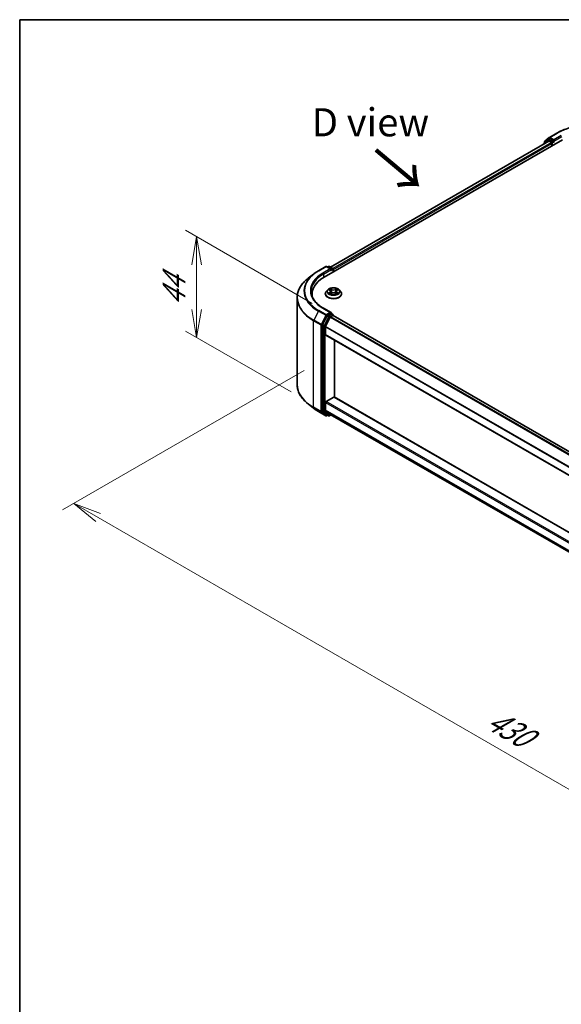
# Model space of a CAD drawing. Units: millimetres. Extents: x 0 to 9053, y 0 to 1686.
# Drawn here: x 0 to 120, y 483 to 702 of the extents above; entities that cross this region are included whole.
import ezdxf

# ---------------------------------------------------------------- set-up
doc = ezdxf.new("R2010")
doc.units = ezdxf.units.MM
for name, color, linetype, lineweight in [('Border (ISO)', 7, 'Continuous', 35), ('Dimension (ISO)', 7, 'Continuous', 18), ('Dimension (ISO) @ 1', 7, 'Continuous', 18), ('Symbol (ISO)', 7, 'Continuous', 18), ('Visible (ISO)', 7, 'Continuous', 35), ('Visible Narrow (ISO)', 7, 'Continuous', 25)]:
    doc.layers.add(name, color=color, linetype=linetype, lineweight=lineweight)
doc.styles.add('Note Text (TK)', font='MS PGothic.ttf')
doc.dimstyles.new('Default - Method 1b (TK)', dxfattribs={"dimscale": 2.5, "dimtxt": 2.5, "dimasz": 2.5, "dimexe": 1, "dimexo": 1.5, "dimgap": 1, "dimtad": 1, "dimtoh": 1, "dimrnd": 1e-08, "dimdsep": 46, "dimtxsty": 'Note Text (TK)', "dimblk": 'OPEN', "dimcen": 0.09, "dimdle": 5, "dimclrd": 100, "dimclre": 100, "dimclrt": 7, "dimadec": 1, "dimazin": 1, "dimtfac": 1, "dimtmove": 0, "dimatfit": 3, "dimldrblk": 'OPEN', "dimfxl": 1, "dimtolj": 1, "dimlwd": -1, "dimlwe": -1, "dimarcsym": 0})

# ---------------------------------------------------------------- blocks, each defined once
blk = doc.blocks.new('図面枠 tk図枠')
at = {"layer": 'Border (ISO)'}
for q in [(405.5, 289), (14.5, 8)]:
    blk.add_line((14.5, 289), q, dxfattribs=at)
blk = doc.blocks.new('_Open')
at = {"color": 0, "linetype": 'ByBlock', "lineweight": -2}
for p, q in [((-1, 0.167), (0, 0)), ((-1, -0.167), (0, 0)), ((0, 0), (-1, 0))]:
    blk.add_line(p, q, dxfattribs=at)
blk = doc.blocks.new('*D40')
at = {"layer": 'Defpoints', "color": 0}
for p in [(39.37, 654.2), (68.84, 637.18), (64.11, 617.46)]:
    blk.add_point(p, dxfattribs=at)
at = {"layer": 'Dimension (ISO)', "color": 100}
for p, q in [((65.09, 639.35), (36.87, 655.64)), ((39.37, 637.99), (39.37, 647.95)), ((60.36, 619.62), (36.87, 633.19))]:
    blk.add_line(p, q, dxfattribs=at)
at = {"layer": 'Dimension (ISO)', "color": 100, "xscale": 6.25, "yscale": 6.25, "zscale": 6.25}
for p, rotation in [((39.37, 654.2), 90), ((39.37, 631.74), 270)]:
    blk.add_blockref('_Open', p, dxfattribs=dict(at, rotation=rotation))
at = {"layer": 'Dimension (ISO)', "color": 7, "insert": (34.32, 638.7), "char_height": 6.25, "attachment_point": 4, "rotation": 90, "style": 'Note Text (TK)'}
blk.add_mtext('\\A1;{\\Q30.000;\\W0.816;\\H0.816x;44}', dxfattribs=at)
blk = doc.blocks.new('*D41')
at = {"layer": 'Defpoints', "color": 0}
for p in [(67.02, 626.54), (257.05, 516.82), (202.06, 485.07)]:
    blk.add_point(p, dxfattribs=at)
at = {"layer": 'Dimension (ISO)', "color": 100}
for p, q in [((63.27, 624.37), (9.53, 593.35)), ((17.44, 591.67), (196.65, 488.2)), ((253.3, 514.66), (199.56, 483.63))]:
    blk.add_line(p, q, dxfattribs=at)
at = {"layer": 'Dimension (ISO)', "color": 100, "xscale": 6.25, "yscale": 6.25, "zscale": 6.25}
for p, rotation in [((12.03, 594.79), 149.9999999999986), ((202.06, 485.07), 329.9999999999986)]:
    blk.add_blockref('_Open', p, dxfattribs=dict(at, rotation=rotation))
at = {"layer": 'Dimension (ISO)', "color": 7, "insert": (104.55, 547.2), "char_height": 6.25, "attachment_point": 4, "rotation": 330, "style": 'Note Text (TK)'}
blk.add_mtext('\\A1;{\\Q30.000;\\W0.816;\\H0.816x;430}', dxfattribs=at)

msp = doc.modelspace()

# ---------------------------------------------------------------- linework, layer by layer
at = {"layer": 'Visible (ISO)'}
for p, q in [((67.7261, 645.1663), (120.7591, 675.785)), ((69.1582, 647.4138), (117.7222, 675.4522)), ((117.5659, 675.7671), (116.5754, 674.9665)), ((116.7267, 675.0888), (116.7267, 675.2958)), ((116.7963, 675.4416), (117.8307, 676.2777)), ((117.59, 675.7837), (117.8994, 675.9623)), ((117.816, 675.4429), (118.2842, 675.1726)), ((117.8548, 676.2942), (119.49, 677.2383)), ((118.7262, 675.5298), (117.9932, 675.953)), ((118.8588, 675.4533), (118.8588, 675.7594)), ((118.8918, 675.3708), (118.8976, 675.3674)), ((116.5057, 674.8207), (116.5057, 674.7499)), ((118.4168, 674.9429), (118.4168, 674.4326)), ((66.457, 646.6197), (68.0922, 647.5637)), ((69.2836, 646.9841), (68.2797, 647.5637)), ((68.7113, 647.5635), (68.4957, 647.439)), ((68.8988, 647.5635), (69.6318, 647.1403)), ((69.7256, 646.9779), (69.7256, 646.3207)), ((69.8032, 646.3656), (69.8032, 646.8759)), ((65.3403, 645.8661), (64.1584, 644.9305)), ((68.5215, 642.3645), (68.2114, 642.0186)), ((68.8258, 642.4021), (69.0913, 642.2433)), ((70.5152, 642.2433), (70.7807, 642.4021)), ((71.085, 642.3645), (71.395, 642.0186)), ((61.7226, 621.3137), (61.7226, 640.5947)), ((65.0351, 641.4156), (65.0351, 640.9721)), ((67.9907, 641.4666), (67.9907, 641.4874)), ((69.1407, 641.4553), (69.4171, 641.6094)), ((69.2551, 642.0248), (69.3063, 641.5476)), ((70.1893, 641.6094), (70.4658, 641.4553)), ((70.3513, 642.0248), (70.3001, 641.5476)), ((71.6157, 641.4666), (71.6157, 641.4874)), ((69.2836, 637.2882), (67.5547, 638.2864)), ((68.3938, 636.5663), (67.4033, 634.6219)), ((69.1006, 636.2599), (68.0662, 634.2295)), ((69.2287, 637.1034), (68.4957, 636.6802)), ((69.2024, 636.3738), (69.6706, 636.6442)), ((69.3166, 637.1161), (69.6318, 636.9341)), ((69.7256, 636.6621), (69.7256, 636.7717)), ((69.7644, 636.6534), (237.5643, 539.7741)), ((67.3725, 634.5061), (67.3725, 615.41)), ((68.0355, 632.3831), (68.0355, 634.1137)), ((68.0743, 632.2972), (235.83, 535.4434)), ((70.0242, 618.4895), (70.0242, 631.1715)), ((68.168, 617.5075), (69.8916, 618.5026)), ((235.83, 522.7615), (69.9854, 618.5119)), ((65.3403, 616.0423), (64.1584, 616.9779)), ((68.0355, 615.5472), (68.0355, 617.2779)), ((66.457, 615.2887), (68.0922, 614.3446)), ((67.4033, 615.3297), (68.3938, 614.529)), ((68.0662, 615.467), (69.1006, 614.6309)), ((68.4957, 614.4693), (68.2797, 614.3446)), ((68.7113, 614.3449), (68.4019, 614.5235)), ((68.8988, 614.3449), (69.2466, 614.5457)), ((69.1087, 614.6253), (235.83, 518.3687))]:
    msp.add_line(p, q, dxfattribs=at)
for centre, start, end in [((116.9142, 675.2958), 128.948276, 180), ((117.6838, 675.6213), 120, 128.948276), ((117.9486, 676.1318), 120, 128.948276), ((116.6932, 674.8207), 128.948276, 180), ((68.1859, 647.4014), 60, 120), ((68.805, 647.4012), 60, 120), ((69.5381, 646.9779), 0, 60), ((69.5381, 636.7717), 0, 60), ((68.1859, 614.507), 240, 300), ((68.805, 614.5072), 240, 300)]:
    msp.add_arc(centre, 0.1875, start, end, dxfattribs=at)
for centre, major_axis, start_param, end_param in [((117.816, 675.2898), (-0.0938, 0.1624), 5.49778714, 6.28318531), ((117.9932, 675.7999), (-0.0938, 0.1624), 5.49778714, 6.28318531), ((118.2842, 675.0195), (-0.0938, 0.1624), 3.92699082, 5.49778714), ((118.9913, 675.5298), (-0.0937, -0.1624), 5.49778714, 7.06858347), ((69.0961, 646.8759), (0.2652, 0), 0, 1.57079633), ((69.2287, 646.7993), (-0.0937, -0.1624), 0.78539816, 2.35619449), ((69.6706, 646.9524), (0.0938, -0.1624), 0.78539816, 2.27482892), ((74.2226, 641.4156), (-9.1875, 0), 5.49778714, 6.39521013), ((74.2226, 640.3949), (-9.375, 0), 6.08255579, 6.13021947), ((68.4957, 636.5271), (0.0937, 0.1624), 0.78539816, 1.66145621), ((69.0961, 637.18), (0.2652, 0), 0, 1.57079633), ((69.2024, 636.2207), (-0.0937, -0.1624), 3.92699082, 4.80304887), ((69.2287, 637.2565), (0.0938, -0.1624), 0.15954809, 0.78539816), ((69.6706, 636.4911), (0.0937, 0.1624), 0, 0.78539816), ((67.5051, 634.5827), (0.0937, 0.1624), 1.66145621, 2.35619449), ((68.168, 634.1903), (-0.0937, -0.1624), 4.80304887, 5.49778714), ((68.168, 632.4596), (-0.0937, -0.1624), 5.49778714, 6.28318531), ((69.8916, 618.3495), (0.0937, 0.1624), 0, 0.78539816), ((68.168, 617.3544), (-0.0937, -0.1624), 3.92699082, 5.49778714), ((67.5051, 615.4865), (-0.0937, -0.1624), 5.49778714, 6.19252542), ((68.168, 615.6238), (-0.0937, -0.1624), 5.49778714, 6.19252542), ((68.4957, 614.6859), (-0.0937, -0.1624), 6.19252542, 6.28318531), ((69.2024, 614.7877), (-0.0937, -0.1624), 6.19252542, 6.28318531)]:
    msp.add_ellipse(centre, major_axis=major_axis, ratio=0.57735027, start_param=start_param, end_param=end_param, dxfattribs=at)
for points, knots in [([(119.49, 677.2383), (120.3081, 677.7106), (121.2521, 678.1062), (123.302, 678.7093), (124.4076, 678.9166), (126.675, 679.1239), (127.8363, 679.1239), (130.1036, 678.9166), (131.2093, 678.7093), (133.2592, 678.1062), (134.2032, 677.7106), (135.0213, 677.2383)], [3.14159265, 3.14159265, 3.14159265, 3.14159265, 3.45575192, 3.45575192, 3.76991118, 3.76991118, 4.08407045, 4.08407045, 4.39822972, 4.39822972, 4.71238898, 4.71238898, 4.71238898, 4.71238898]), ([(118.7262, 675.5298), (118.7429, 675.5201), (118.7607, 675.5058), (118.7944, 675.4718), (118.8106, 675.4522), (118.8336, 675.4248), (118.8422, 675.4147), (118.8592, 675.3965), (118.8676, 675.3884), (118.8809, 675.3777), (118.8863, 675.374), (118.8918, 675.3708)], [0.1851472285, 0.1851472285, 0.1851472285, 0.1851472285, 0.1965284229, 0.1965284229, 0.2079096173, 0.2079096173, 0.2138595936, 0.2138595936, 0.2198095698, 0.2198095698, 0.2238749427, 0.2238749427, 0.2238749427, 0.2238749427]), ([(65.3403, 645.8661), (65.408, 645.9197), (65.4772, 645.9727), (65.6182, 646.0773), (65.69, 646.129), (65.8364, 646.2309), (65.9109, 646.2812), (66.0626, 646.3804), (66.1397, 646.4292), (66.2965, 646.5256), (66.3761, 646.573), (66.457, 646.6197)], [4.557128063, 4.557128063, 4.557128063, 4.557128063, 4.588180247, 4.588180247, 4.61923243, 4.61923243, 4.650284613, 4.650284613, 4.681336797, 4.681336797, 4.71238898, 4.71238898, 4.71238898, 4.71238898]), ([(64.1584, 644.9305), (63.8473, 644.6842), (63.5625, 644.4261), (63.0499, 643.8897), (62.8223, 643.6114), (62.4282, 643.0386), (62.2619, 642.7442), (61.994, 642.1436), (61.8925, 641.8375), (61.7568, 641.2192), (61.7226, 640.9069), (61.7226, 640.5947)], [1.726057244, 1.726057244, 1.726057244, 1.726057244, 1.852084693, 1.852084693, 1.978112143, 1.978112143, 2.104139592, 2.104139592, 2.230167041, 2.230167041, 2.35619449, 2.35619449, 2.35619449, 2.35619449]), ([(71.085, 642.3645), (71.0083, 642.45), (70.9109, 642.5251), (70.6811, 642.6543), (70.5472, 642.7075), (70.2599, 642.7851), (70.1065, 642.8097), (69.7957, 642.8285), (69.6382, 642.823), (69.3336, 642.7825), (69.1865, 642.7474), (68.9161, 642.6499), (68.7929, 642.5873), (68.6256, 642.4675), (68.5695, 642.418), (68.5215, 642.3645)], [1.26296478, 1.26296478, 1.26296478, 1.26296478, 1.5839777, 1.5839777, 1.9184063, 1.9184063, 2.25148375, 2.25148375, 2.58279719, 2.58279719, 2.9145331, 2.9145331, 3.24851107, 3.24851107, 3.4494242, 3.4494242, 3.4494242, 3.4494242]), ([(69.2551, 642.0248), (69.2533, 642.0418), (69.2494, 642.0587), (69.2377, 642.0915), (69.2299, 642.1075), (69.2107, 642.1384), (69.1994, 642.1532), (69.1735, 642.1815), (69.159, 642.1949), (69.1272, 642.2203), (69.1098, 642.2322), (69.0913, 642.2433)], [0.847301519, 0.847301519, 0.847301519, 0.847301519, 0.988509822, 0.988509822, 1.129718125, 1.129718125, 1.270926428, 1.270926428, 1.412134731, 1.412134731, 1.553343034, 1.553343034, 1.553343034, 1.553343034]), ([(70.5152, 642.2433), (70.4966, 642.2322), (70.4793, 642.2203), (70.4474, 642.1949), (70.4329, 642.1815), (70.4071, 642.1532), (70.3957, 642.1384), (70.3766, 642.1075), (70.3688, 642.0915), (70.3571, 642.0587), (70.3531, 642.0418), (70.3513, 642.0248)], [3.159045946, 3.159045946, 3.159045946, 3.159045946, 3.300254249, 3.300254249, 3.441462552, 3.441462552, 3.582670855, 3.582670855, 3.723879158, 3.723879158, 3.865087461, 3.865087461, 3.865087461, 3.865087461]), ([(67.5547, 638.2864), (67.208, 638.4866), (66.8895, 638.702), (66.3166, 639.1572), (66.0623, 639.397), (65.6236, 639.8941), (65.4393, 640.1514), (65.1438, 640.6763), (65.0327, 640.944), (64.8847, 641.4838), (64.8476, 641.7559), (64.8476, 642.0279)], [3.141592654, 3.141592654, 3.141592654, 3.141592654, 3.298672286, 3.298672286, 3.455751919, 3.455751919, 3.612831552, 3.612831552, 3.769911184, 3.769911184, 3.926990817, 3.926990817, 3.926990817, 3.926990817]), ([(68.2114, 642.0186), (68.1835, 641.9874), (68.1579, 641.9552), (68.1117, 641.8888), (68.0911, 641.8546), (68.0553, 641.7845), (68.0401, 641.7486), (68.0156, 641.6755), (68.0063, 641.6383), (67.9939, 641.5632), (67.9907, 641.5253), (67.9907, 641.4874)], [3.449424205, 3.449424205, 3.449424205, 3.449424205, 3.544937527, 3.544937527, 3.64045085, 3.64045085, 3.735964172, 3.735964172, 3.831477495, 3.831477495, 3.926990817, 3.926990817, 3.926990817, 3.926990817]), ([(67.9907, 641.4666), (67.9907, 641.3548), (68.0202, 641.2434), (68.1345, 641.0298), (68.2213, 640.9282), (68.4455, 640.7438), (68.5847, 640.6619), (68.8997, 640.5282), (69.0755, 640.4765), (69.4452, 640.4085), (69.639, 640.392), (70.0254, 640.3957), (70.218, 640.4157), (70.5832, 640.4905), (70.7557, 640.5452), (71.0638, 640.6848), (71.1993, 640.7698), (71.4178, 640.9625), (71.5013, 641.0704), (71.5944, 641.2761), (71.6157, 641.3713), (71.6157, 641.4666)], [3.92699082, 3.92699082, 3.92699082, 3.92699082, 4.2267014, 4.2267014, 4.53911238, 4.53911238, 4.86360542, 4.86360542, 5.18933336, 5.18933336, 5.51408383, 5.51408383, 5.83843868, 5.83843868, 6.16327278, 6.16327278, 6.48907018, 6.48907018, 6.81298523, 6.81298523, 7.06858347, 7.06858347, 7.06858347, 7.06858347]), ([(68.9459, 641.5887), (68.9572, 641.5793), (68.9694, 641.5699), (68.9957, 641.5511), (69.0097, 641.5417), (69.0395, 641.5231), (69.0553, 641.514), (69.0885, 641.4961), (69.1059, 641.4873), (69.1346, 641.4738), (69.1455, 641.4689), (69.1566, 641.4641)], [4.534901476, 4.534901476, 4.534901476, 4.534901476, 4.605051412, 4.605051412, 4.675201349, 4.675201349, 4.745351285, 4.745351285, 4.815501221, 4.815501221, 4.856375894, 4.856375894, 4.856375894, 4.856375894]), ([(70.1893, 641.6094), (70.1476, 641.6327), (70.1002, 641.6519), (69.9982, 641.6811), (69.9436, 641.6911), (69.8318, 641.7011), (69.7747, 641.7011), (69.6629, 641.6911), (69.6082, 641.6811), (69.5062, 641.6519), (69.4588, 641.6327), (69.4171, 641.6094)], [1.58824962, 1.58824962, 1.58824962, 1.58824962, 1.89542757, 1.89542757, 2.20260552, 2.20260552, 2.50978346, 2.50978346, 2.81696141, 2.81696141, 3.12413936, 3.12413936, 3.12413936, 3.12413936]), ([(70.4499, 641.4641), (70.461, 641.4689), (70.4718, 641.4738), (70.5006, 641.4873), (70.518, 641.4961), (70.5511, 641.514), (70.5669, 641.5231), (70.5967, 641.5417), (70.6108, 641.5511), (70.637, 641.5699), (70.6492, 641.5793), (70.6605, 641.5887)], [6.139198394, 6.139198394, 6.139198394, 6.139198394, 6.180073066, 6.180073066, 6.250223003, 6.250223003, 6.320372939, 6.320372939, 6.390522875, 6.390522875, 6.460672811, 6.460672811, 6.460672811, 6.460672811]), ([(71.6157, 641.4874), (71.6157, 641.5253), (71.6126, 641.5632), (71.6001, 641.6383), (71.5908, 641.6755), (71.5663, 641.7486), (71.5511, 641.7845), (71.5154, 641.8546), (71.4948, 641.8888), (71.4485, 641.9552), (71.4229, 641.9874), (71.395, 642.0186)], [0.785398163, 0.785398163, 0.785398163, 0.785398163, 0.880911486, 0.880911486, 0.976424808, 0.976424808, 1.071938131, 1.071938131, 1.167451453, 1.167451453, 1.262964775, 1.262964775, 1.262964775, 1.262964775]), ([(69.2287, 637.1034), (69.2455, 637.1131), (69.2635, 637.1194), (69.2951, 637.1232), (69.3086, 637.1207), (69.3166, 637.1161)], [0.1851472285, 0.1851472285, 0.1851472285, 0.1851472285, 0.1965284229, 0.1965284229, 0.2079096173, 0.2079096173, 0.2079096173, 0.2079096173]), ([(64.1584, 616.9779), (63.8473, 617.2242), (63.5625, 617.4823), (63.0499, 618.0187), (62.8223, 618.297), (62.4282, 618.8698), (62.2619, 619.1642), (61.994, 619.7648), (61.8925, 620.0708), (61.7568, 620.6892), (61.7226, 621.0015), (61.7226, 621.3137)], [3.296853571, 3.296853571, 3.296853571, 3.296853571, 3.42288102, 3.42288102, 3.548908469, 3.548908469, 3.674935919, 3.674935919, 3.800963368, 3.800963368, 3.926990817, 3.926990817, 3.926990817, 3.926990817]), ([(65.3403, 616.0423), (65.408, 615.9887), (65.4772, 615.9357), (65.6182, 615.8311), (65.69, 615.7794), (65.8364, 615.6775), (65.9109, 615.6272), (66.0626, 615.528), (66.1397, 615.4792), (66.2965, 615.3828), (66.3761, 615.3354), (66.457, 615.2887)], [2.986331736, 2.986331736, 2.986331736, 2.986331736, 3.01738392, 3.01738392, 3.048436103, 3.048436103, 3.079488287, 3.079488287, 3.11054047, 3.11054047, 3.141592654, 3.141592654, 3.141592654, 3.141592654])]:
    msp.add_open_spline(points, degree=3, knots=knots, dxfattribs=at)
at = {"layer": 'Visible Narrow (ISO)'}
for p, q in [((69.2131, 647.382), (117.816, 675.4429)), ((118.2842, 675.1726), (69.6738, 647.1073)), ((116.7228, 674.8752), (117.5512, 675.5448)), ((116.7816, 675.2192), (117.816, 676.0553)), ((116.7816, 675.1332), (116.7816, 675.2192)), ((117.5512, 675.5448), (117.7169, 675.4491)), ((117.6838, 675.7744), (117.9932, 675.953)), ((118.4168, 675.3512), (117.6838, 675.7744)), ((117.816, 676.0553), (117.9932, 675.953)), ((117.9486, 676.2849), (119.5838, 677.229)), ((118.8588, 675.7594), (117.9486, 676.2849)), ((118.7262, 675.5298), (118.4168, 675.3512)), ((118.5494, 675.1216), (118.9913, 675.3767)), ((118.5494, 674.5092), (118.5494, 675.1216)), ((120.4939, 676.7035), (118.8588, 675.7594)), ((118.8588, 675.4533), (120.6265, 676.4739)), ((69.8032, 646.8759), (118.4168, 674.9429)), ((66.5508, 646.6104), (68.1859, 647.5545)), ((69.0961, 647.029), (67.4609, 646.0849)), ((67.5935, 645.8553), (69.3613, 646.8759)), ((68.1859, 647.5545), (69.0961, 647.029)), ((68.5506, 647.4073), (68.805, 647.5542)), ((68.805, 647.5542), (69.5381, 647.131)), ((69.2287, 646.6462), (69.6706, 646.9014)), ((69.5381, 647.131), (69.2836, 646.9841)), ((69.6706, 646.9014), (69.6706, 646.289)), ((67.5935, 645.8553), (67.5935, 645.0882)), ((68.7367, 642.4444), (69.0752, 642.242)), ((69.4324, 642.4482), (69.0818, 642.6437)), ((69.1904, 642.5349), (69.4107, 642.412)), ((69.4107, 642.412), (69.3792, 641.9694)), ((70.5246, 642.6437), (70.1741, 642.4482)), ((70.1957, 642.412), (70.4161, 642.5349)), ((70.1957, 642.412), (70.2272, 641.9694)), ((70.5312, 642.242), (70.8697, 642.4444)), ((69.0752, 641.8138), (68.7367, 641.6114)), ((68.8848, 641.6508), (69.0976, 641.778)), ((69.0818, 641.4122), (69.4324, 641.6076)), ((69.0976, 641.778), (69.1196, 641.4809)), ((70.1741, 641.6076), (70.5246, 641.4122)), ((70.5088, 641.778), (70.4869, 641.4809)), ((70.5088, 641.778), (70.7216, 641.6508)), ((70.8697, 641.6114), (70.5312, 641.8138)), ((67.4609, 638.2771), (69.0961, 637.3331)), ((66.4489, 637.6378), (65.4145, 635.6073)), ((66.4489, 637.6378), (68.0841, 636.6937)), ((68.1859, 636.8076), (66.5508, 637.7517)), ((68.0841, 636.6937), (67.0497, 634.6632)), ((67.2842, 634.5475), (68.3185, 636.5779)), ((68.7032, 636.3877), (67.7126, 634.4433)), ((67.9471, 634.3275), (68.9376, 636.272)), ((69.0961, 637.3331), (68.1859, 636.8076)), ((68.3185, 636.5779), (68.4957, 636.6802)), ((68.3938, 636.5663), (68.7032, 636.3877)), ((68.805, 636.5016), (68.4957, 636.6802)), ((69.5381, 636.9248), (68.805, 636.5016)), ((68.9376, 636.272), (69.6706, 636.6952)), ((69.1006, 636.2599), (236.8933, 539.3847)), ((237.0412, 539.4721), (69.2024, 636.3738)), ((69.2287, 637.1034), (69.5381, 636.9248)), ((69.6706, 636.6952), (69.6706, 636.6442)), ((69.6706, 636.6442), (237.5094, 539.7424)), ((65.3838, 635.4916), (67.019, 634.5475)), ((65.3838, 616.2106), (65.3838, 635.4916)), ((67.0497, 634.6632), (65.4145, 635.6073)), ((67.019, 634.5475), (67.019, 615.2665)), ((67.2842, 615.2665), (67.2842, 634.5475)), ((67.3725, 634.5061), (67.6819, 634.3275)), ((67.7126, 634.4433), (67.4033, 634.6219)), ((67.6819, 634.3275), (67.6819, 615.2314)), ((67.9471, 615.2314), (67.9471, 634.3275)), ((68.0355, 634.1137), (235.83, 537.2375)), ((235.8439, 537.3629), (68.0662, 634.2295)), ((235.83, 535.5068), (68.0355, 632.3831)), ((69.8916, 618.5026), (235.83, 522.698)), ((67.019, 615.2665), (65.3838, 616.2106)), ((65.4145, 616.1304), (67.0497, 615.1863)), ((66.4489, 615.2943), (65.4145, 616.1304)), ((68.0355, 617.2779), (235.83, 520.4016)), ((235.83, 520.7078), (68.168, 617.5075)), ((68.0841, 614.3502), (66.4489, 615.2943)), ((67.0497, 615.1863), (68.0841, 614.3502)), ((68.3185, 614.4305), (67.2842, 615.2665)), ((67.6819, 615.2314), (67.3725, 615.41)), ((67.4033, 615.3297), (67.7126, 615.1511)), ((67.7126, 615.1511), (68.7032, 614.3504)), ((68.9376, 614.4307), (67.9471, 615.2314)), ((235.83, 518.671), (68.0355, 615.5472)), ((68.0662, 615.467), (235.83, 518.6085)), ((68.4408, 614.5011), (68.3185, 614.4305)), ((68.7032, 614.3504), (68.3938, 614.529)), ((69.1917, 614.5774), (68.9376, 614.4307)), ((235.83, 518.3696), (69.1006, 614.6309))]:
    msp.add_line(p, q, dxfattribs=at)
for centre, major_axis, ratio, start_param, end_param in [((127.2556, 672.7996), (10.8497, 0), 0.57735027, 0.78539816, 2.35619449), ((116.9142, 675.2958), (-0.1875, 0), 0.57735027, 0, 0.78539816), ((116.9142, 675.2958), (-0.1179, 0.1458), 0.8131434, 0, 1.4434523), ((117.6838, 675.6213), (-0.1179, 0.1458), 0.8131434, 0, 1.4434523), ((117.6838, 675.6213), (-0.0937, -0.1624), 0.57735027, 3.92699082, 5.49778714), ((117.6838, 675.6213), (-0.0938, 0.1624), 0.57735027, 5.49778714, 6.28318531), ((117.9486, 676.1318), (-0.1179, 0.1458), 0.8131434, 0, 1.4434523), ((117.9486, 676.1318), (-0.0937, -0.1624), 0.57735027, 3.92699082, 5.49778714), ((117.9486, 676.1318), (-0.0938, 0.1624), 0.57735027, 5.49778714, 6.28318531), ((118.4168, 675.1981), (-0.0937, -0.1624), 0.57735027, 3.92699082, 5.20400801), ((118.4168, 675.1981), (0.1875, 0), 0.57735027, 4.4332722, 5.49778714), ((118.4168, 675.1981), (-0.0938, 0.1624), 0.57735027, 3.92699082, 5.49778714), ((119.5838, 677.0759), (-0.0938, 0.1624), 0.57735027, 5.49778714, 6.28318531), ((116.6932, 674.8207), (-0.1875, 0), 0.57735027, 0, 0.53825138), ((116.6932, 674.8207), (-0.1179, 0.1458), 0.8131434, 0, 1.26886792), ((66.5508, 646.4573), (-0.0938, 0.1624), 0.57735027, 5.49778714, 6.28318531), ((68.1859, 647.4014), (-0.0938, 0.1624), 0.57735027, 5.49778714, 6.28318531), ((68.1859, 647.4014), (0.0937, 0.1624), 0.57735027, 0, 0.78539816), ((68.805, 647.4012), (-0.0938, 0.1624), 0.57735027, 5.49778714, 6.28318531), ((68.805, 647.4012), (0.0937, 0.1624), 0.57735027, 0, 0.78539816), ((69.5381, 646.9779), (0.0937, 0.1624), 0.57735027, 0, 0.78539816), ((69.5381, 646.9779), (0.0938, -0.1624), 0.57735027, 0.78539816, 2.35619449), ((69.5381, 646.9779), (0.1875, 0), 0.57735027, 5.49778714, 6.28318531), ((74.2226, 640.6927), (-12.4565, 0), 0.57735027, 5.65304806, 7.06858347), ((74.2226, 642.1259), (-10.9937, 0), 0.57735027, 5.65304806, 7.06858347), ((74.2226, 642.181), (-10.8497, 0), 0.57735027, 5.49778714, 7.06858347), ((74.2226, 642.181), (-9.5625, 0), 0.57735027, 5.49778714, 7.06858347), ((74.2226, 642.0279), (-9.375, 0), 0.57735027, 5.49778714, 6.28318531), ((67.4609, 645.9318), (-0.0938, 0.1624), 0.57735027, 3.92699082, 5.49778714), ((69.8032, 641.9815), (-1.4432, 0), 0.57735027, 5.8056187, 9.90234457), ((69.8032, 642.0279), (-1.2875, 0), 0.57735027, 5.30710262, 5.68847167), ((69.8032, 641.8862), (1.0076, 0), 0.57735027, 2.17629431, 2.42062218), ((69.0752, 642.2165), (0.016, 0.0268), 0.58733849, 0, 0.79427846), ((68.6912, 642.0279), (0.5339, 0), 0.57735027, 5.51524044, 7.05113018), ((69.1688, 642.5242), (-0.0255, -0.018), 0.18497367, 1.04331702, 2.43849919), ((69.2456, 642.3626), (-0.0301, -0.0083), 0.22291783, 3.85158054, 5.20700366), ((69.4324, 642.4227), (-0.0152, -0.0273), 0.56718618, 3.91841516, 5.40194502), ((69.8032, 642.6467), (0.565, 0), 0.57735027, 3.94444411, 5.48033385), ((69.8032, 642.67), (-0.5339, 0), 0.57735027, 0.80285146, 2.3387412), ((70.1741, 642.4227), (0.0152, -0.0273), 0.56718618, 0.88124028, 2.36477015), ((70.9152, 642.0279), (-0.5339, 0), 0.57735027, 5.51524044, 7.05113018), ((70.3608, 642.3626), (-0.0301, 0.0083), 0.22291783, 4.2177743, 5.57319742), ((69.8032, 641.8862), (1.0076, 0), 0.57735027, 0.72097047, 0.96529834), ((70.4377, 642.5242), (-0.0255, 0.018), 0.18497367, 0.70309346, 2.09827563), ((70.5312, 642.2165), (-0.016, 0.0268), 0.58733849, 5.48890685, 6.28318531), ((69.8032, 642.0279), (-1.2875, 0), 0.57735027, 3.7363063, 4.11767534), ((74.2226, 640.5947), (-12.5, 0), 0.57735027, 0, 0.78539816), ((69.8032, 641.543), (-1.7923, 0), 0.57735027, 5.8056187, 9.90234457), ((69.8032, 641.4874), (-1.8125, 0), 0.57735027, 0, 3.14159265), ((69.8032, 641.4666), (1.8125, 0), 0.57735027, 3.14159265, 6.28318531), ((69.8032, 642.0279), (1.2875, 0), 0.57735027, 3.7363063, 4.11767534), ((68.9072, 641.6406), (-0.006, -0.0307), 0.77975364, 4.52690487, 5.92208704), ((68.9978, 641.5756), (-0.0266, -0.0165), 0.72973605, 5.16344533, 5.77548257), ((69.0752, 641.7883), (0.016, -0.0268), 0.58733849, 0.86378433, 2.3473142), ((68.6912, 642.0046), (0.565, 0), 0.57735027, 5.51524044, 6.34508866), ((69.3576, 641.9587), (-0.0301, -0.0083), 0.22288452, 3.85157383, 5.20261978), ((69.4324, 641.5821), (-0.0152, 0.0273), 0.56718618, 5.5063628, 6.28318531), ((69.8032, 641.3859), (0.5339, 0), 0.57735027, 0.80285146, 2.3387412), ((70.1741, 641.5821), (0.0152, 0.0273), 0.56718618, 0, 0.7768225), ((70.2489, 641.9587), (-0.0301, 0.0083), 0.22288452, 4.22215818, 5.57320413), ((70.9152, 642.0046), (-0.565, 0), 0.57735027, 6.22128195, 7.05113018), ((70.5312, 641.7883), (-0.016, -0.0268), 0.58733849, 3.93587111, 5.41940097), ((69.8032, 642.0279), (1.2875, 0), 0.57735027, 5.30710262, 5.68847167), ((70.6087, 641.5756), (-0.0266, 0.0165), 0.72973605, 3.64929539, 4.26133263), ((70.6992, 641.6406), (0.006, -0.0307), 0.77975364, 0.36109827, 1.75628044), ((67.4609, 638.1241), (0.0937, 0.1624), 0.57735027, 0, 0.78539816), ((66.5508, 637.5986), (-0.0937, -0.1624), 0.57735027, 3.92699082, 4.80304887), ((68.1859, 636.6545), (-0.0937, -0.1624), 0.57735027, 3.92699082, 4.80304887), ((68.1859, 636.6545), (-0.1671, 0.0851), 0.07392213, 0.95337534, 2.52417167), ((68.1859, 636.6545), (0.0938, -0.1624), 0.57735027, 0.78539816, 2.35619449), ((68.805, 636.3485), (-0.0937, -0.1624), 0.57735027, 3.92699082, 4.80304887), ((68.805, 636.3485), (-0.1671, 0.0851), 0.07392213, 0.95337534, 2.52417167), ((68.805, 636.3485), (0.0938, -0.1624), 0.57735027, 0.78539816, 2.35619449), ((69.5381, 636.7717), (0.0937, 0.1624), 0.57735027, 0, 0.78539816), ((69.5381, 636.7717), (0.0938, -0.1624), 0.57735027, 0.78539816, 2.35619449), ((69.5381, 636.7717), (0.1875, 0), 0.57735027, 5.49778714, 6.28318531), ((65.5164, 635.5681), (0.0937, 0.1624), 0.57735027, 1.66145621, 2.35619449), ((67.1516, 634.624), (-0.0937, -0.1624), 0.57735027, 4.80304887, 5.49778714), ((67.1516, 634.624), (-0.1875, 0), 0.57735027, 0.78539816, 2.35619449), ((67.1516, 634.624), (0.1671, -0.0851), 0.07392213, 4.094968, 5.66576432), ((67.8145, 634.4041), (-0.0937, -0.1624), 0.57735027, 4.80304887, 5.49778714), ((67.8145, 634.4041), (-0.1875, 0), 0.57735027, 0.78539816, 2.35619449), ((67.8145, 634.4041), (0.1671, -0.0851), 0.07392213, 4.094968, 5.66576432), ((74.2226, 621.3137), (-12.5, 0), 0.57735027, 0, 0.78539816), ((74.2226, 621.2157), (12.4565, 0), 0.57735027, 3.7717299, 3.92699082), ((74.2226, 619.7825), (-10.9937, 0), 0.57735027, 0.63013725, 0.78539816), ((65.5164, 616.2872), (-0.0937, -0.1624), 0.57735027, 5.49778714, 6.19252542), ((66.5508, 615.4511), (-0.0937, -0.1624), 0.57735027, 6.19252542, 6.28318531), ((67.1516, 615.3431), (0.1875, 0), 0.57735027, 3.92699082, 5.49778714), ((67.1516, 615.3431), (-0.0937, -0.1624), 0.57735027, 5.49778714, 6.19252542), ((67.1516, 615.3431), (-0.1179, -0.1458), 0.8131434, 0.12734403, 1.69814035), ((67.8145, 615.3079), (0.1875, 0), 0.57735027, 3.92699082, 5.49778714), ((67.8145, 615.3079), (-0.0937, -0.1624), 0.57735027, 5.49778714, 6.19252542), ((67.8145, 615.3079), (-0.1179, -0.1458), 0.8131434, 0.12734403, 1.69814035), ((68.1859, 614.507), (-0.1179, -0.1458), 0.8131434, 0.12734403, 1.69814035), ((68.1859, 614.507), (-0.0937, -0.1624), 0.57735027, 6.19252542, 6.28318531), ((68.1859, 614.507), (0.0938, -0.1624), 0.57735027, 0, 0.78539816), ((68.805, 614.5072), (-0.1179, -0.1458), 0.8131434, 0.12734403, 1.69814035), ((68.805, 614.5072), (-0.0937, -0.1624), 0.57735027, 6.19252542, 6.28318531), ((68.805, 614.5072), (0.0938, -0.1624), 0.57735027, 0, 0.78539816)]:
    msp.add_ellipse(centre, major_axis=major_axis, ratio=ratio, start_param=start_param, end_param=end_param, dxfattribs=at)
msp.add_ellipse((69.8032, 642.0279), major_axis=(1.3384, 0), ratio=0.57735027, dxfattribs=at)
for points, knots in [([(68.8863, 642.3659), (68.8813, 642.3716), (68.8759, 642.3769), (68.8567, 642.3938), (68.8418, 642.4038), (68.8123, 642.4198), (68.7978, 642.4261), (68.7678, 642.4368), (68.7522, 642.4411), (68.7367, 642.4444)], [0.0019082576, 0.0019082576, 0.0019082576, 0.0019082576, 0.0059340385, 0.0059340385, 0.0154285, 0.0154285, 0.0237449879, 0.0237449879, 0.0323943032, 0.0323943032, 0.0323943032, 0.0323943032]), ([(68.7367, 642.4444), (68.7508, 642.4391), (68.765, 642.4332), (68.7925, 642.4204), (68.8059, 642.4136), (68.8211, 642.4048), (68.8235, 642.4035), (68.8258, 642.4021)], [-0.0323943032, -0.0323943032, -0.0323943032, -0.0323943032, -0.0237449879, -0.0237449879, -0.0154285, -0.0154285, -0.013913302, -0.013913302, -0.013913302, -0.013913302]), ([(69.1904, 642.5349), (69.1802, 642.5448), (69.1702, 642.5551), (69.1451, 642.5813), (69.1304, 642.5968), (69.1043, 642.6229), (69.093, 642.6338), (69.0818, 642.6437)], [-0.0320559737, -0.0320559737, -0.0320559737, -0.0320559737, -0.0236501899, -0.0236501899, -0.0102009359, -0.0102009359, 0.0003383294, 0.0003383294, 0.0003383294, 0.0003383294]), ([(69.0818, 642.6437), (69.0888, 642.6328), (69.0958, 642.6203), (69.1125, 642.5892), (69.1224, 642.5699), (69.1415, 642.5368), (69.1496, 642.5237), (69.1588, 642.511)], [-0.0003383294, -0.0003383294, -0.0003383294, -0.0003383294, 0.0102009359, 0.0102009359, 0.0236501899, 0.0236501899, 0.0320559737, 0.0320559737, 0.0320559737, 0.0320559737]), ([(69.1588, 642.511), (69.1745, 642.4892), (69.1886, 642.4657), (69.2127, 642.4163), (69.2225, 642.3905), (69.2297, 642.3645)], [-0.0289828459, -0.0289828459, -0.0289828459, -0.0289828459, -0.0145850634, -0.0145850634, 0, 0, 0, 0]), ([(69.2673, 642.3733), (69.2594, 642.4018), (69.2487, 642.4303), (69.2226, 642.4848), (69.2074, 642.5108), (69.1904, 642.5349)], [0, 0, 0, 0, 0.0145850634, 0.0145850634, 0.0289828459, 0.0289828459, 0.0289828459, 0.0289828459]), ([(69.2297, 642.3645), (69.2484, 642.2972), (69.2671, 642.2299), (69.3044, 642.0953), (69.3231, 642.028), (69.3418, 641.9607)], [-0.0687798542, -0.0687798542, -0.0687798542, -0.0687798542, -0.0343899271, -0.0343899271, 0, 0, 0, 0]), ([(69.3792, 641.9694), (69.3605, 642.0367), (69.3419, 642.104), (69.3046, 642.2387), (69.2859, 642.306), (69.2673, 642.3733)], [0, 0, 0, 0, 0.0343899271, 0.0343899271, 0.0687798542, 0.0687798542, 0.0687798542, 0.0687798542]), ([(70.3392, 642.3733), (70.3205, 642.306), (70.3019, 642.2387), (70.2645, 642.104), (70.2459, 642.0367), (70.2272, 641.9694)], [0, 0, 0, 0, 0.0343899271, 0.0343899271, 0.0687798542, 0.0687798542, 0.0687798542, 0.0687798542]), ([(70.2647, 641.9607), (70.2834, 642.028), (70.302, 642.0953), (70.3394, 642.2299), (70.3581, 642.2972), (70.3767, 642.3645)], [-0.0687798542, -0.0687798542, -0.0687798542, -0.0687798542, -0.0343899271, -0.0343899271, 0, 0, 0, 0]), ([(70.4161, 642.5349), (70.3989, 642.5106), (70.3836, 642.4845), (70.3576, 642.4299), (70.347, 642.4016), (70.3392, 642.3733)], [0, 0, 0, 0, 0.014491423, 0.014491423, 0.0289828459, 0.0289828459, 0.0289828459, 0.0289828459]), ([(70.3767, 642.3645), (70.3839, 642.3903), (70.3937, 642.416), (70.4176, 642.4654), (70.4318, 642.4891), (70.4476, 642.511)], [-0.0289828459, -0.0289828459, -0.0289828459, -0.0289828459, -0.014491423, -0.014491423, 0, 0, 0, 0]), ([(70.5246, 642.6437), (70.5154, 642.6355), (70.5061, 642.6268), (70.4878, 642.6087), (70.4787, 642.5994), (70.459, 642.579), (70.4484, 642.5677), (70.4303, 642.5491), (70.4233, 642.5419), (70.4161, 642.5349)], [-0.0323943032, -0.0323943032, -0.0323943032, -0.0323943032, -0.0237449879, -0.0237449879, -0.0154285, -0.0154285, -0.0059340385, -0.0059340385, 0, 0, 0, 0]), ([(70.4476, 642.511), (70.4541, 642.52), (70.4601, 642.5292), (70.4744, 642.5528), (70.4821, 642.567), (70.4956, 642.5922), (70.5015, 642.6034), (70.5132, 642.6247), (70.5189, 642.6347), (70.5246, 642.6437)], [0, 0, 0, 0, 0.0059340385, 0.0059340385, 0.0154285, 0.0154285, 0.0237449879, 0.0237449879, 0.0323943032, 0.0323943032, 0.0323943032, 0.0323943032]), ([(70.8697, 642.4444), (70.8509, 642.4404), (70.8318, 642.4349), (70.7898, 642.4183), (70.7672, 642.4064), (70.7374, 642.3834), (70.7283, 642.375), (70.7202, 642.3659)], [-0.0003383294, -0.0003383294, -0.0003383294, -0.0003383294, 0.0102009359, 0.0102009359, 0.0236501899, 0.0236501899, 0.0301477161, 0.0301477161, 0.0301477161, 0.0301477161]), ([(70.7807, 642.4021), (70.7929, 642.4094), (70.8054, 642.4161), (70.8352, 642.4306), (70.8525, 642.438), (70.8697, 642.4444)], [-0.0181426717, -0.0181426717, -0.0181426717, -0.0181426717, -0.0102009359, -0.0102009359, 0.0003383294, 0.0003383294, 0.0003383294, 0.0003383294]), ([(68.8848, 641.6508), (68.8744, 641.6488), (68.8627, 641.6466), (68.8309, 641.6399), (68.8099, 641.6349), (68.7712, 641.6236), (68.7539, 641.6179), (68.7367, 641.6114)], [-0.0320559737, -0.0320559737, -0.0320559737, -0.0320559737, -0.0236501899, -0.0236501899, -0.0102009359, -0.0102009359, 0.0003383294, 0.0003383294, 0.0003383294, 0.0003383294]), ([(68.7367, 641.6114), (68.7556, 641.6154), (68.7746, 641.618), (68.8166, 641.6208), (68.8392, 641.6203), (68.8719, 641.6171), (68.8835, 641.6153), (68.8932, 641.6135)], [-0.0003383294, -0.0003383294, -0.0003383294, -0.0003383294, 0.0102009359, 0.0102009359, 0.0236501899, 0.0236501899, 0.0320559737, 0.0320559737, 0.0320559737, 0.0320559737]), ([(68.9754, 641.5859), (68.9644, 641.6035), (68.951, 641.6181), (68.9204, 641.6399), (68.9033, 641.6472), (68.8848, 641.6508)], [0, 0, 0, 0, 0.0145850634, 0.0145850634, 0.0289828459, 0.0289828459, 0.0289828459, 0.0289828459]), ([(68.8932, 641.6135), (68.9097, 641.6104), (68.9251, 641.6039), (68.9412, 641.5924), (68.9436, 641.5906), (68.9459, 641.5887)], [-0.0289828459, -0.0289828459, -0.0289828459, -0.0289828459, -0.0145850634, -0.0145850634, -0.0120420166, -0.0120420166, -0.0120420166, -0.0120420166]), ([(69.1511, 641.4611), (69.1475, 641.4613), (69.1441, 641.4612), (69.1321, 641.4598), (69.1243, 641.4568), (69.1108, 641.4479), (69.1049, 641.4425), (69.0933, 641.4291), (69.0875, 641.4211), (69.0818, 641.4122)], [0.0024401637, 0.0024401637, 0.0024401637, 0.0024401637, 0.0059340385, 0.0059340385, 0.0154285, 0.0154285, 0.0237449879, 0.0237449879, 0.0323943032, 0.0323943032, 0.0323943032, 0.0323943032]), ([(69.0818, 641.4122), (69.091, 641.4203), (69.1003, 641.428), (69.1186, 641.4417), (69.1277, 641.4478), (69.1382, 641.4538), (69.1394, 641.4546), (69.1407, 641.4553)], [-0.0323943032, -0.0323943032, -0.0323943032, -0.0323943032, -0.0237449879, -0.0237449879, -0.0154285, -0.0154285, -0.0142996638, -0.0142996638, -0.0142996638, -0.0142996638]), ([(69.3418, 641.9607), (69.3684, 641.8646), (69.3991, 641.7702), (69.4407, 641.6613), (69.4473, 641.6447), (69.454, 641.6282)], [-0.0982412545, -0.0982412545, -0.0982412545, -0.0982412545, -0.0491206273, -0.0491206273, -0.0402334775, -0.0402334775, -0.0402334775, -0.0402334775]), ([(69.4837, 641.6412), (69.4777, 641.657), (69.4718, 641.6728), (69.4331, 641.7804), (69.4043, 641.8742), (69.3792, 641.9694)], [0.0405862574, 0.0405862574, 0.0405862574, 0.0405862574, 0.0491206273, 0.0491206273, 0.0982412545, 0.0982412545, 0.0982412545, 0.0982412545]), ([(70.2272, 641.9694), (70.2022, 641.8742), (70.1734, 641.7804), (70.1346, 641.6728), (70.1288, 641.657), (70.1228, 641.6412)], [0, 0, 0, 0, 0.0491206273, 0.0491206273, 0.0576549971, 0.0576549971, 0.0576549971, 0.0576549971]), ([(70.1525, 641.6282), (70.1592, 641.6447), (70.1657, 641.6613), (70.2074, 641.7702), (70.238, 641.8646), (70.2647, 641.9607)], [-0.058007777, -0.058007777, -0.058007777, -0.058007777, -0.0491206273, -0.0491206273, 0, 0, 0, 0]), ([(70.5246, 641.4122), (70.5177, 641.4231), (70.5107, 641.4326), (70.4939, 641.45), (70.484, 641.4567), (70.467, 641.4609), (70.4615, 641.4614), (70.4554, 641.4611)], [-0.0003383294, -0.0003383294, -0.0003383294, -0.0003383294, 0.0102009359, 0.0102009359, 0.0236501899, 0.0236501899, 0.02961581, 0.02961581, 0.02961581, 0.02961581]), ([(70.4658, 641.4553), (70.4742, 641.4506), (70.4824, 641.4453), (70.5021, 641.4313), (70.5134, 641.4221), (70.5246, 641.4122)], [-0.0177563099, -0.0177563099, -0.0177563099, -0.0177563099, -0.0102009359, -0.0102009359, 0.0003383294, 0.0003383294, 0.0003383294, 0.0003383294]), ([(70.7216, 641.6508), (70.7031, 641.6472), (70.6858, 641.6398), (70.6553, 641.6179), (70.642, 641.6034), (70.6311, 641.5859)], [0, 0, 0, 0, 0.014491423, 0.014491423, 0.0289828459, 0.0289828459, 0.0289828459, 0.0289828459]), ([(70.6605, 641.5887), (70.6628, 641.5905), (70.665, 641.5923), (70.6811, 641.6038), (70.6966, 641.6104), (70.7133, 641.6135)], [-0.0169408293, -0.0169408293, -0.0169408293, -0.0169408293, -0.014491423, -0.014491423, 0, 0, 0, 0]), ([(70.7133, 641.6135), (70.7201, 641.6148), (70.7279, 641.6161), (70.7497, 641.6188), (70.7647, 641.6199), (70.7942, 641.6203), (70.8086, 641.6198), (70.8387, 641.617), (70.8542, 641.6147), (70.8697, 641.6114)], [0, 0, 0, 0, 0.0059340385, 0.0059340385, 0.0154285, 0.0154285, 0.0237449879, 0.0237449879, 0.0323943032, 0.0323943032, 0.0323943032, 0.0323943032]), ([(70.8697, 641.6114), (70.8556, 641.6167), (70.8414, 641.6215), (70.8139, 641.63), (70.8006, 641.6336), (70.7729, 641.6405), (70.7587, 641.6436), (70.737, 641.6479), (70.729, 641.6494), (70.7216, 641.6508)], [-0.0323943032, -0.0323943032, -0.0323943032, -0.0323943032, -0.0237449879, -0.0237449879, -0.0154285, -0.0154285, -0.0059340385, -0.0059340385, 0, 0, 0, 0])]:
    msp.add_open_spline(points, degree=3, knots=knots, dxfattribs=at)
for points in [[(68.9977, 641.5499), (68.9902, 641.5619), (68.9828, 641.5739), (68.9754, 641.5859)], [(70.6311, 641.5859), (70.6236, 641.5739), (70.6162, 641.5619), (70.6088, 641.5499)]]:
    msp.add_open_spline(points, degree=3, dxfattribs=at)

# ---------------------------------------------------------------- block references
at = {"xscale": 2.5, "yscale": 2.5, "zscale": 2.5}
msp.add_blockref('図面枠 tk図枠', (-36.25, -20), dxfattribs=at)

# ---------------------------------------------------------------- texts
at = {"layer": 'Symbol (ISO)', "color": 7, "insert": (78.0304, 679.6554), "char_height": 6.25, "attachment_point": 5, "line_spacing_factor": 1.5, "style": 'Note Text (TK)'}
msp.add_mtext('\\fＭＳ Ｐゴシック|b0|i0;D view', dxfattribs=at)
at = {"layer": 'Symbol (ISO)', "color": 7, "insert": (78.707, 673.7174), "char_height": 10, "attachment_point": 4, "rotation": 320, "line_spacing_factor": 1.5, "style": 'Note Text (TK)'}
msp.add_mtext('\\fMS PGothic|b0|i0;{\\H10.0000;→}', dxfattribs=at)

# ---------------------------------------------------------------- dimensions: what is measured, and where the dimension line sits
at = {"layer": 'Dimension (ISO) @ 1', "color": 100}
for base, p1, p2, angle, override, picture, middle in [((39.3652, 654.1977), (64.1104, 617.4574), (68.8359, 637.1828), 270, {"dimscale": 1, "dimtxt": 6.25, "dimasz": 6.25, "dimexe": 2.5, "dimexo": 3.75, "dimgap": 2.5, "dimtoh": 0, "dimdec": 2, "dimlfac": 2.230625, "dimcen": 0.225, "dimtol": 0, "dimlim": 0, "dimtp": 0, "dimtm": 0, "dimtdec": 2, "dimtix": 0, "dimtofl": 0, "dimtmove": 0, "dimatfit": 1}, '*D40', (39.3652, 642.9709)), ((202.0615, 485.0734), (67.019, 626.54), (257.0539, 516.8233), 150, {"dimscale": 1, "dimtxt": 6.25, "dimasz": 6.25, "dimexe": 2.5, "dimexo": 3.75, "dimgap": 2.5, "dimtoh": 0, "dimdec": 2, "dimlfac": 1.959592, "dimcen": 0.225, "dimtol": 0, "dimlim": 0, "dimtp": 0, "dimtm": 0, "dimtdec": 2, "dimtix": 0, "dimtofl": 0, "dimtmove": 0, "dimatfit": 1}, '*D41', (107.044, 539.9318))]:
    dim = msp.add_linear_dim(base=base, p1=p1, p2=p2, angle=angle, text='{\\Q30.000;\\W0.816;\\H0.816x;<>}', dimstyle='Default - Method 1b (TK)', override=override, dxfattribs=at)
    dim.commit()
    dim.dimension.update_dxf_attribs({"geometry": picture, "text_midpoint": middle, "dimtype": 128})

doc.saveas('drawing.dxf')
